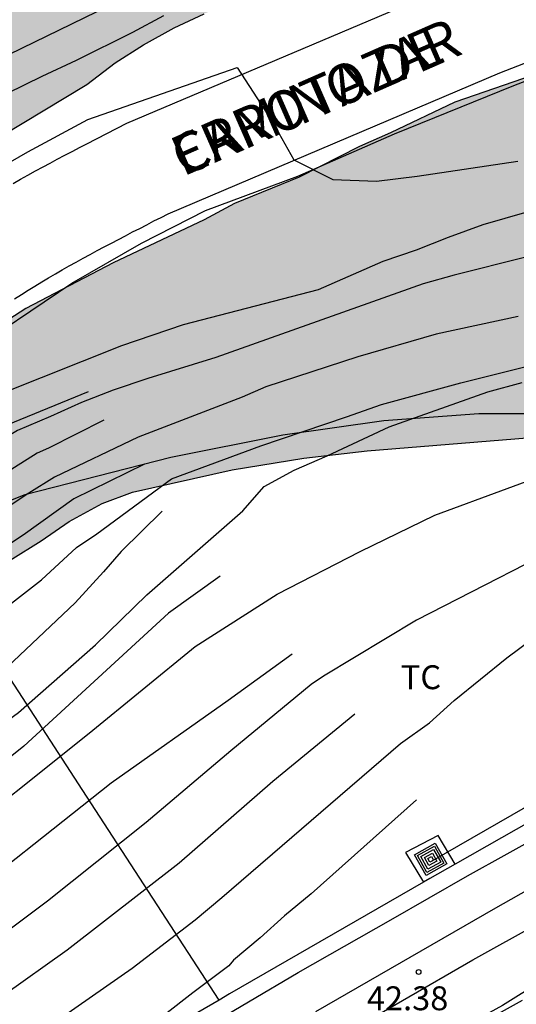
# Model space of a CAD drawing. Units: millimetres. Extents: x 580644 to 580994, y 4792539 to 4792790.
# Drawn here: x 580844 to 580859, y 4792611 to 4792642 of the extents above; entities that cross this region are included whole.
import ezdxf

# ---------------------------------------------------------------- set-up
doc = ezdxf.new("R2010")
doc.units = ezdxf.units.MM
for name, color, linetype in [('020104', 34, 'Continuous'), ('020109', 7, 'CABEZA_TALUD'), ('020204', 9, 'Continuous'), ('020308', 9, 'Continuous'), ('060124', 9, 'Continuous'), ('060134', 9, 'Continuous'), ('060136', 9, 'Continuous'), ('070104', 3, 'Continuous'), ('070105', 6, 'Continuous'), ('080306', 9, 'Continuous'), ('080312', 8, 'Continuous'), ('090218', 9, 'Continuous'), ('100106', 63, 'Continuous'), ('100301', 7, 'Continuous'), ('220104', 9, 'LINEA_ELECTRICA'), ('990504', 63, 'Continuous')]:
    doc.layers.add(name, color=color, linetype=linetype)
doc.layers.add('020105', color=24, linetype='Continuous', lineweight=30)
doc.layers.add('060118', color=9, linetype='Continuous', lineweight=30)
doc.styles.add('ARIAL', font='ARIAL.TTF', dxfattribs={"height": 1})
doc.styles.add('ARIALI', font='ARIALI.TTF', dxfattribs={"height": 1})
doc.linetypes.add('CABEZA_TALUD', pattern='A,0.1,[204,DONOSTI.shx,S=0.15,R=0,X=0,Y=0],0,0.2', length=0.3)
doc.linetypes.add('LINEA_ELECTRICA', pattern='A,7.5,-0.3,["E",Standard,S=0.25,R=0,X=-0.1,Y=-0.1],-0.3', length=8.1)

# ---------------------------------------------------------------- blocks, each defined once
blk = doc.blocks.new('COTAPU')
blk.add_circle((0, 0), 0.075)
blk = doc.blocks.new('COLTEN')
for p, q in [((-0.375, -0.375), (-0.375, 0.375)), ((-0.375, 0.375), (0.375, 0.375)), ((0.375, 0.375), (0.375, -0.375)), ((-0.305, -0.305), (-0.305, 0.305)), ((-0.305, 0.305), (0.305, 0.305)), ((-0.23, -0.23), (-0.23, 0.23)), ((-0.23, 0.23), (0.23, 0.23)), ((-0.145, -0.145), (-0.145, 0.145)), ((-0.145, 0.145), (0.145, 0.145)), ((-0.065, 0.065), (0.065, 0.065)), ((-0.065, -0.065), (-0.065, 0.065)), ((0.065, 0.065), (0.065, -0.065)), ((0.145, 0.145), (0.145, -0.145)), ((0.23, 0.23), (0.23, -0.23)), ((0.305, 0.305), (0.305, -0.305)), ((0.305, -0.305), (-0.305, -0.305)), ((0.23, -0.23), (-0.23, -0.23)), ((0.145, -0.145), (-0.145, -0.145)), ((0.065, -0.065), (-0.065, -0.065)), ((0.375, -0.375), (-0.375, -0.375))]:
    blk.add_line(p, q)

msp = doc.modelspace()

# ---------------------------------------------------------------- hatches: boundary and pattern name
at = {"layer": '990504'}
h = msp.add_hatch(color=256, dxfattribs=at)
h.paths.add_polyline_path([(580809.485, 4792682.963), (580807.657, 4792681.763), (580804.741, 4792679.927), (580802.265, 4792678.08), (580801.357, 4792677.492), (580800.353, 4792676.904), (580796.233, 4792674.78), (580794.197, 4792673.944), (580791.045, 4792672.888), (580789.957, 4792672.584), (580788.865, 4792672.388), (580787.813, 4792672.324), (580786.641, 4792672.496), (580785.737, 4792673.072), (580785.161, 4792674.088), (580784.205, 4792676.22), (580783.893, 4792677.228), (580783.793, 4792678.436), (580783.889, 4792679.464), (580784.353, 4792681.456), (580784.685, 4792682.448), (580785.145, 4792683.48), (580786.157, 4792685.548), (580786.813, 4792686.612), (580787.533, 4792687.52), (580788.273, 4792688.3), (580789.213, 4792689.064), (580790.245, 4792689.644), (580793.285, 4792691.251), (580794.389, 4792691.619), (580795.589, 4792691.883), (580796.605, 4792691.999), (580797.645, 4792692.039), (580798.873, 4792692.011), (580799.913, 4792691.847), (580803.129, 4792690.991), (580804.269, 4792690.771), (580806.553, 4792690.487), (580808.681, 4792690.319), (580810.857, 4792690.199), (580816.368, 4792690.171), (580818.416, 4792690.367), (580819.444, 4792690.555), (580820.52, 4792690.839), (580821.612, 4792691.235), (580822.66, 4792691.655), (580823.612, 4792692.151), (580824.46, 4792692.759), (580825.316, 4792693.471), (580826.096, 4792694.279), (580826.76, 4792695.103), (580827.42, 4792696.095), (580828.44, 4792698.03), (580829.52, 4792699.818), (580830.048, 4792700.794), (580830.404, 4792701.806), (580830.596, 4792702.862), (580830.704, 4792704.138), (580830.74, 4792705.434), (580830.724, 4792706.63), (580830.644, 4792707.83), (580830.496, 4792709.078), (580830.317, 4792710.154), (580830.093, 4792711.29), (580829.761, 4792712.594), (580829.397, 4792713.71), (580828.125, 4792717.014), (580827.597, 4792718.178), (580827.077, 4792719.158), (580826.545, 4792720.034), (580825.897, 4792720.99), (580823.889, 4792723.67), (580822.581, 4792725.522), (580821.729, 4792726.21), (580820.833, 4792726.822), (580820.041, 4792727.434), (580818.969, 4792728.146), (580816.125, 4792729.866), (580815.177, 4792730.398), (580814.177, 4792730.894), (580813.085, 4792731.326), (580808.854, 4792732.63), (580807.798, 4792732.91), (580806.626, 4792733.162), (580805.398, 4792733.374), (580803.086, 4792733.682), (580793.046, 4792734.814), (580791.834, 4792735.006), (580790.722, 4792735.318), (580789.722, 4792735.774), (580788.694, 4792736.354), (580787.626, 4792737.038), (580785.674, 4792738.458), (580784.762, 4792739.222), (580783.958, 4792740.178), (580783.415, 4792741.022), (580782.907, 4792741.998), (580782.515, 4792743.05), (580782.227, 4792744.046), (580781.955, 4792745.282), (580781.755, 4792746.458), (580781.595, 4792747.67), (580781.363, 4792750.906), (580781.167, 4792752.018), (580780.823, 4792753.066), (580779.819, 4792755.258), (580779.239, 4792756.41), (580778.603, 4792757.47), (580777.855, 4792758.418), (580777.011, 4792759.27), (580774.355, 4792761.61), (580773.315, 4792762.402), (580771.331, 4792763.67), (580770.371, 4792764.206), (580767.159, 4792765.534), (580766.128, 4792766.166), (580765.388, 4792766.794), (580764.648, 4792767.538), (580763.124, 4792769.218), (580762.412, 4792770.062), (580761.132, 4792771.758), (580760.472, 4792772.558), (580758.668, 4792775.206), (580755.892, 4792778.27), (580755.264, 4792779.026), (580754.68, 4792779.874), (580754.148, 4792780.81), (580753.68, 4792781.742), (580753.184, 4792782.906), (580752.748, 4792784.042), (580752.384, 4792785.13), (580752.14, 4792786.318), (580752.032, 4792787.306), (580751.862, 4792790.299), (580647.323, 4792790.302), (580648.185, 4792789.45), (580648.897, 4792788.65), (580649.585, 4792787.842), (580650.993, 4792786.026), (580653.713, 4792782.034), (580654.305, 4792781.002), (580654.721, 4792779.986), (580654.961, 4792778.954), (580655.097, 4792777.882), (580655.185, 4792776.834), (580655.217, 4792775.802), (580655.193, 4792774.77), (580655.049, 4792773.698), (580654.817, 4792772.594), (580654.129, 4792770.21), (580653.817, 4792768.946), (580653.585, 4792767.722), (580653.441, 4792766.514), (580653.281, 4792764.154), (580653.289, 4792762.954), (580653.425, 4792761.93), (580653.625, 4792760.93), (580654.241, 4792758.826), (580654.481, 4792757.826), (580656.144, 4792751.891), (580657.008, 4792746.467), (580657.32, 4792744.107), (580657.568, 4792742.883), (580657.872, 4792741.667), (580658.624, 4792739.291), (580659.144, 4792738.131), (580659.752, 4792737.051), (580661.52, 4792734.179), (580662.544, 4792732.131), (580662.936, 4792731.171), (580663.296, 4792730.123), (580663.624, 4792728.987), (580663.904, 4792727.859), (580664.088, 4792726.787), (580664.216, 4792724.499), (580664.216, 4792723.371), (580664.127, 4792722.355), (580663.775, 4792721.259), (580663.255, 4792720.307), (580662.599, 4792719.411), (580661.863, 4792718.627), (580660.999, 4792717.979), (580659.992, 4792717.436), (580659.08, 4792717.052), (580658.056, 4792716.732), (580656.888, 4792716.436), (580651.12, 4792715.204), (580648.984, 4792714.892), (580646.92, 4792714.668), (580644.696, 4792714.628), (580644.171, 4792714.677), (580644.17, 4792688.401), (580645.687, 4792688.429), (580646.723, 4792688.509), (580648.787, 4792688.789), (580649.879, 4792689.061), (580651.927, 4792689.74), (580652.991, 4792690.012), (580655.119, 4792690.448), (580656.315, 4792690.808), (580657.459, 4792691.192), (580660.447, 4792692.4), (580661.483, 4792692.732), (580662.591, 4792692.988), (580663.719, 4792693.068), (580668.915, 4792693.092), (580669.951, 4792693.02), (580671.063, 4792692.716), (580672.179, 4792692.136), (580672.959, 4792691.504), (580673.767, 4792690.596), (580674.215, 4792689.604), (580674.246, 4792688.576), (580673.874, 4792687.448), (580672.29, 4792684.16), (580671.662, 4792683.048), (580670.95, 4792682.052), (580670.09, 4792681.056), (580669.15, 4792680.148), (580668.334, 4792679.536), (580666.206, 4792678.244), (580665.087, 4792677.741), (580663.935, 4792677.437), (580662.619, 4792677.233), (580661.283, 4792677.097), (580658.791, 4792676.953), (580657.463, 4792676.829), (580654.107, 4792676.317), (580651.567, 4792675.997), (580648.467, 4792675.429), (580647.171, 4792675.281), (580645.951, 4792675.217), (580644.17, 4792675.189), (580644.169, 4792604.455), (580645.693, 4792604.525), (580648.649, 4792604.929), (580649.655, 4792604.977), (580650.715, 4792605.081), (580651.701, 4792605.377), (580652.603, 4792605.813), (580653.503, 4792606.397), (580654.307, 4792607.103), (580655.025, 4792607.949), (580655.639, 4792608.763), (580657.171, 4792610.451), (580657.767, 4792611.301), (580658.333, 4792612.285), (580658.877, 4792613.13), (580659.545, 4792614.056), (580662.047, 4792618.762), (580663.283, 4792620.462), (580664.467, 4792622.354), (580666.333, 4792624.946), (580667.629, 4792626.62), (580668.265, 4792627.564), (580668.959, 4792628.47), (580670.407, 4792630.054), (580671.047, 4792630.86), (580671.757, 4792631.576), (580672.527, 4792632.188), (580673.507, 4792632.38), (580675.655, 4792632.398), (580677.589, 4792632.136), (580679.581, 4792631.518), (580680.429, 4792631.026), (580681.133, 4792630.276), (580681.279, 4792629.268), (580680.887, 4792628.31), (580679.887, 4792626.416), (580679.495, 4792625.396), (580678.801, 4792623.358), (580678.243, 4792622.408), (580677.499, 4792621.478), (580676.741, 4792620.736), (580675.749, 4792620.02), (580674.873, 4792619.52), (580673.921, 4792619.164), (580672.877, 4792618.876), (580671.845, 4792618.656), (580670.733, 4792618.49), (580669.755, 4792618.268), (580668.745, 4792617.754), (580667.861, 4792617.208), (580667.037, 4792616.54), (580666.285, 4792615.752), (580665.589, 4792614.798), (580665.031, 4792613.904), (580664.503, 4792612.92), (580664.069, 4792611.85), (580663.849, 4792610.866), (580663.737, 4792609.778), (580663.583, 4792608.799), (580663.251, 4792607.885), (580662.625, 4792607.109), (580661.763, 4792606.489), (580659.765, 4792605.633), (580658.811, 4792605.165), (580657.801, 4792604.595), (580656.827, 4792603.963), (580654.979, 4792602.675), (580653.137, 4792601.501), (580652.197, 4792601.033), (580649.299, 4792599.747), (580646.157, 4792598.517), (580644.168, 4792597.879), (580644.167, 4792546.888), (580646.812, 4792550.243), (580647.66, 4792550.875), (580649.478, 4792551.786), (580650.388, 4792552.324), (580651.3, 4792552.954), (580652.054, 4792553.718), (580652.794, 4792554.576), (580653.42, 4792555.404), (580654.686, 4792557.194), (580655.284, 4792558.122), (580656.344, 4792559.924), (580658.834, 4792564.918), (580659.886, 4792566.818), (580660.292, 4792567.75), (580660.798, 4792568.75), (580661.38, 4792569.734), (580662.41, 4792571.682), (580662.952, 4792572.614), (580664.204, 4792574.479), (580664.974, 4792575.245), (580665.902, 4792575.917), (580666.88, 4792576.323), (580667.944, 4792576.441), (580669.014, 4792576.447), (580670.072, 4792576.401), (580671.066, 4792576.221), (580672.01, 4792575.963), (580672.972, 4792575.801), (580674, 4792575.769), (580675.002, 4792575.901), (580676.03, 4792576.261), (580676.914, 4792576.755), (580677.812, 4792577.185), (580678.588, 4792577.745), (580679.444, 4792578.279), (580680.926, 4792579.371), (580681.73, 4792579.745), (580682.56, 4792579.997), (580685.26, 4792580.095), (580686.15, 4792580.057), (580687.06, 4792579.889), (580687.864, 4792579.373), (580688.558, 4792578.673), (580689.164, 4792577.867), (580689.832, 4792577.085), (580690.588, 4792576.309), (580691.342, 4792575.429), (580692.529, 4792573.807), (580693.281, 4792573.109), (580695.031, 4792571.685), (580695.927, 4792571.187), (580696.985, 4792570.929), (580698.089, 4792570.945), (580699.093, 4792571.307), (580700.049, 4792571.927), (580700.861, 4792572.551), (580701.841, 4792573.107), (580702.761, 4792573.701), (580703.539, 4792574.399), (580704.311, 4792575.245), (580705.931, 4792576.737), (580707.421, 4792578.348), (580708.239, 4792579.066), (580709.975, 4792580.172), (580711.483, 4792581.492), (580712.281, 4792582.06), (580713.155, 4792582.534), (580713.997, 4792583.142), (580714.829, 4792583.868), (580715.675, 4792584.47), (580716.481, 4792585.022), (580718.265, 4792586.106), (580720.079, 4792587.362), (580720.969, 4792587.918), (580722.797, 4792588.916), (580724.545, 4792590), (580726.525, 4792590.958), (580727.507, 4792591.388), (580728.507, 4792591.588), (580729.521, 4792591.712), (580732.687, 4792591.656), (580733.723, 4792591.697), (580738.015, 4792591.713), (580739.013, 4792591.807), (580740.043, 4792592.029), (580742.124, 4792592.325), (580743.148, 4792592.541), (580745.036, 4792593.109), (580746.908, 4792593.839), (580747.956, 4792594.205), (580748.924, 4792594.447), (580749.876, 4792594.459), (580752.062, 4792594.173), (580753.05, 4792593.781), (580754.84, 4792592.657), (580755.672, 4792591.927), (580756.532, 4792591.289), (580758.456, 4792590.295), (580759.422, 4792589.935), (580760.448, 4792589.763), (580761.408, 4792589.815), (580762.424, 4792589.999), (580763.42, 4792590.349), (580764.316, 4792590.807), (580766.058, 4792591.955), (580766.856, 4792592.549), (580768.316, 4792593.927), (580769.08, 4792594.547), (580770.048, 4792595.043), (580771.08, 4792595.147), (580772.066, 4792595.025), (580772.908, 4792594.497), (580773.68, 4792593.805), (580774.954, 4792592.357), (580775.668, 4792591.659), (580776.627, 4792591.081), (580777.721, 4792590.853), (580778.795, 4792590.849), (580779.803, 4792590.995), (580780.761, 4792591.318), (580781.673, 4792591.806), (580782.541, 4792592.478), (580783.283, 4792593.2), (580785.363, 4792595.75), (580785.995, 4792596.696), (580786.505, 4792597.69), (580786.831, 4792598.704), (580787.003, 4792599.758), (580787.235, 4792601.878), (580787.173, 4792605.11), (580787.12, 4792606.14), (580787.138, 4792607.192), (580787.338, 4792608.228), (580787.734, 4792609.246), (580788.41, 4792610.162), (580789.172, 4792610.912), (580790.06, 4792611.592), (580790.896, 4792612.346), (580791.718, 4792613.004), (580794.361, 4792614.818), (580795.205, 4792615.286), (580796.971, 4792616.139), (580797.927, 4792616.415), (580799.991, 4792616.457), (580801.013, 4792616.383), (580801.995, 4792616.225), (580803.951, 4792615.669), (580804.929, 4792615.433), (580805.945, 4792615.293), (580807.947, 4792615.309), (580808.999, 4792615.485), (580810.049, 4792615.781), (580811.071, 4792616.171), (580812.005, 4792616.635), (580812.905, 4792617.195), (580813.829, 4792617.707), (580814.813, 4792618.141), (580815.693, 4792618.685), (580816.535, 4792619.305), (580819.023, 4792621.259), (580820.561, 4792622.789), (580821.391, 4792623.533), (580823.143, 4792624.757), (580824.709, 4792626.215), (580828.917, 4792629.442), (580829.847, 4792630.016), (580831.685, 4792631.014), (580833.371, 4792632.352), (580835.221, 4792633.352), (580836.987, 4792634.37), (580838.777, 4792635.326), (580839.599, 4792635.942), (580840.485, 4792636.524), (580841.363, 4792637.162), (580843.015, 4792638.49), (580845.697, 4792640.106), (580846.591, 4792640.786), (580847.477, 4792641.346), (580848.445, 4792641.888), (580849.379, 4792642.328), (580850.376, 4792642.718), (580852.266, 4792643.707), (580854.256, 4792644.395), (580855.194, 4792644.827), (580857.222, 4792645.655), (580860.356, 4792646.083), (580861.428, 4792646.319), (580866.624, 4792647.253), (580869.64, 4792648.103), (580872.742, 4792648.893), (580874.798, 4792649.575), (580875.774, 4792649.855), (580876.776, 4792650.215), (580878.758, 4792651.037), (580880.732, 4792652.005), (580881.68, 4792652.421), (580885.71, 4792654.064), (580886.736, 4792654.532), (580888.766, 4792655.182), (580891.868, 4792656.346), (580892.796, 4792656.824), (580893.696, 4792657.402), (580893.722, 4792658.396), (580893.02, 4792659.096), (580890.404, 4792660.658), (580889.486, 4792661.034), (580888.478, 4792661.236), (580887.474, 4792661.312), (580885.474, 4792661.328), (580883.28, 4792661.426), (580881.104, 4792661.446), (580876.122, 4792661.246), (580866.422, 4792661.231), (580865.312, 4792661.179), (580864.194, 4792661.075), (580863.103, 4792660.879), (580861.125, 4792660.371), (580860.089, 4792660.153), (580854.925, 4792658.853), (580853.851, 4792658.551), (580852.843, 4792658.213), (580851.851, 4792657.983), (580846.539, 4792657.017), (580843.343, 4792656.055), (580841.219, 4792655.245), (580840.163, 4792654.893), (580837.025, 4792654.004), (580835.947, 4792653.64), (580834.937, 4792653.26), (580833.081, 4792652.458), (580830.051, 4792651.692), (580827.001, 4792650.83), (580825.989, 4792650.53), (580824.877, 4792650.342), (580822.681, 4792650.35), (580821.643, 4792650.494), (580820.992, 4792651.276), (580820.65, 4792652.302), (580820.62, 4792653.326), (580820.716, 4792654.756), (580821.5, 4792655.378), (580822.396, 4792656.012), (580824.198, 4792657.218), (580825.21, 4792657.752), (580827.107, 4792658.608), (580827.895, 4792659.272), (580828.555, 4792660.036), (580829.211, 4792660.935), (580830.585, 4792662.663), (580830.913, 4792663.643), (580831.016, 4792664.671), (580831, 4792665.697), (580830.848, 4792666.775), (580830.576, 4792667.861), (580830.19, 4792668.793), (580829.974, 4792669.821), (580830.114, 4792670.895), (580830.514, 4792671.889), (580831.184, 4792672.681), (580831.848, 4792673.547), (580832.604, 4792674.353), (580833.402, 4792674.959), (580837.242, 4792678.511), (580837.744, 4792679.377), (580838.312, 4792680.169), (580838.98, 4792680.831), (580840.176, 4792682.351), (580840.456, 4792682.979), (580842.212, 4792685.059), (580843.152, 4792685.554), (580844.2, 4792685.87), (580846.304, 4792686.134), (580847.3, 4792686.178), (580848.263, 4792686.35), (580849.575, 4792686.982), (580850.033, 4792687.81), (580850.255, 4792688.75), (580850.38, 4792689.942), (580850.112, 4792690.93), (580849.456, 4792691.858), (580848.564, 4792692.594), (580847.492, 4792693.134), (580846.408, 4792693.41), (580845.316, 4792693.574), (580844.316, 4792693.65), (580841.08, 4792693.646), (580840.048, 4792693.538), (580837.972, 4792693.046), (580835.696, 4792692.562), (580831.304, 4792691.459), (580830.304, 4792691.155), (580827.904, 4792690.315), (580826.932, 4792690.031), (580822.78, 4792688.963), (580814.82, 4792686.523), (580813.848, 4792686.071), (580813.032, 4792685.375)])
h.paths.add_polyline_path([(580757.229, 4792731.617), (580756.437, 4792727.857), (580756.333, 4792725.081), (580756.733, 4792722.321), (580758.469, 4792719.793), (580760.205, 4792718.473), (580762.941, 4792717.457), (580765.74, 4792716.065), (580766.164, 4792714.705), (580766.292, 4792712.673), (580768.572, 4792712.609), (580772.156, 4792712.673), (580778.244, 4792712.249), (580778.772, 4792712.953), (580778.884, 4792714.761), (580777.756, 4792716.921), (580773.788, 4792719.217), (580770.548, 4792721.329), (580769.709, 4792725.033), (580769.637, 4792727.769), (580768.213, 4792730.689), (580766.149, 4792733.337), (580763.365, 4792735.193), (580760.837, 4792735.697), (580758.565, 4792735.089), (580757.589, 4792733.825)], flags=0)
h.paths.add_polyline_path([(580701.47, 4792695.371), (580706.058, 4792688.903), (580717.177, 4792675.811), (580719.413, 4792674.567), (580722.877, 4792674.807), (580725.653, 4792676.079), (580729.421, 4792678.991), (580732.133, 4792682.199), (580735.285, 4792684.611), (580739.441, 4792687.639), (580744.373, 4792690.202), (580748.256, 4792691.582), (580752.104, 4792694.214), (580755.82, 4792696.602), (580756.148, 4792700.182), (580755.988, 4792702.614), (580751.129, 4792706.034), (580745.373, 4792708.13), (580739.321, 4792709.298), (580733.321, 4792709.97), (580726.701, 4792711.306), (580720.95, 4792712.638), (580714.31, 4792715.054), (580710.026, 4792715.702), (580706.978, 4792715.191), (580704.25, 4792714.207), (580698.382, 4792709.011), (580696.002, 4792706.279), (580694.574, 4792702.571), (580696.666, 4792697.963)], flags=0)
h.paths.add_polyline_path([(580695.328, 4792771.957), (580697.576, 4792767.165), (580702.319, 4792756.014), (580704.655, 4792750.286), (580707.031, 4792743.614), (580706.983, 4792740.158), (580706.319, 4792738.006), (580704.391, 4792737.638), (580700.119, 4792738.366), (580695.623, 4792740.838), (580689.311, 4792745.542), (580686.135, 4792751.262), (580685.088, 4792757.742), (580684.016, 4792763.894), (580683.864, 4792767.846), (580685.072, 4792773.445), (580686.608, 4792775.037), (580689.72, 4792775.653), (580691.992, 4792775.061)], flags=0)
msp.add_hatch(color=256, dxfattribs=at).paths.add_polyline_path([(580919.838, 4792695.705), (580922.57, 4792694.098), (580925.193, 4792692.651), (580926.083, 4792692.113), (580927.041, 4792691.647), (580928.085, 4792691.286), (580932.347, 4792690.646), (580933.349, 4792690.394), (580934.277, 4792690.096), (580936.245, 4792689.696), (580937.281, 4792689.436), (580938.201, 4792689.028), (580939.157, 4792688.532), (580939.997, 4792688.026), (580940.761, 4792687.428), (580941.505, 4792686.716), (580942.103, 4792684.756), (580942.217, 4792683.878), (580942.093, 4792683.146), (580941.489, 4792682.688), (580938.991, 4792682.079), (580938.091, 4792681.947), (580935.999, 4792681.929), (580934.901, 4792682.033), (580933.863, 4792682.205), (580932.797, 4792682.465), (580931.805, 4792682.633), (580930.875, 4792682.685), (580929.797, 4792682.687), (580928.741, 4792682.609), (580927.801, 4792682.409), (580926.963, 4792682.053), (580926.161, 4792681.441), (580924.601, 4792680.411), (580923.849, 4792679.845), (580921.879, 4792679.581), (580920.959, 4792679.171), (580919.217, 4792678.075), (580918.365, 4792677.359), (580917.681, 4792676.513), (580917.333, 4792675.601), (580916.605, 4792674.863), (580915.757, 4792674.255), (580914.823, 4792673.725), (580913.953, 4792673.113), (580913.339, 4792672.281), (580912.997, 4792671.263), (580912.759, 4792670.205), (580912.641, 4792669.125), (580913.045, 4792668.189), (580913.943, 4792667.733), (580915.903, 4792667.517), (580916.891, 4792667.461), (580917.865, 4792667.573), (580918.831, 4792667.809), (580919.743, 4792668.179), (580920.699, 4792668.499), (580921.677, 4792668.583), (580923.669, 4792668.603), (580924.723, 4792668.409), (580925.541, 4792667.745), (580925.769, 4792666.855), (580925.677, 4792666.007), (580924.939, 4792664.125), (580924.463, 4792663.219), (580923.761, 4792662.405), (580920.915, 4792660.562), (580918.129, 4792659.032), (580917.253, 4792658.466), (580915.549, 4792657.174), (580912.881, 4792654.98), (580910.507, 4792652.652), (580909.633, 4792651.858), (580908.235, 4792650.266), (580907.421, 4792649.43), (580906.655, 4792648.768), (580905.133, 4792647.09), (580903.451, 4792645.612), (580901.937, 4792643.872), (580901.151, 4792643.104), (580899.429, 4792641.887), (580898.537, 4792641.335), (580895.677, 4792639.735), (580892.641, 4792638.249), (580891.647, 4792637.821), (580890.593, 4792637.423), (580889.517, 4792636.901), (580887.619, 4792635.917), (580884.827, 4792634.331), (580883.909, 4792633.719), (580883.157, 4792633.071), (580881.509, 4792631.549), (580879.969, 4792630.025), (580879.093, 4792629.501), (580878.141, 4792629.255), (580877.009, 4792629.083), (580875.981, 4792628.985), (580872.75, 4792628.981), (580870.606, 4792629.033), (580869.496, 4792629.126), (580862.048, 4792629.148), (580861.038, 4792629.12), (580860.022, 4792629.068), (580854.498, 4792628.612), (580852.512, 4792628.38), (580850.26, 4792628.016), (580847.134, 4792627.322), (580846.178, 4792626.964), (580845.144, 4792626.398), (580844.268, 4792625.788), (580843.296, 4792625.182), (580842.426, 4792624.57), (580841.682, 4792623.792), (580841.182, 4792622.902), (580840.03, 4792621.016), (580839.516, 4792620.074), (580838.886, 4792619.226), (580838.082, 4792618.424), (580837.26, 4792617.727), (580835.582, 4792616.455), (580834.584, 4792616.017), (580833.622, 4792616.081), (580832.648, 4792616.277), (580831.626, 4792615.999), (580830.796, 4792615.485), (580829.912, 4792614.757), (580829.236, 4792614.035), (580827.814, 4792612.373), (580827.114, 4792611.477), (580826.616, 4792610.457), (580826.526, 4792609.417), (580826.438, 4792605.627), (580826.51, 4792604.679), (580826.642, 4792603.745), (580826.658, 4792602.833), (580826.54, 4792601.913), (580826.162, 4792601.021), (580825.576, 4792600.125), (580824.91, 4792599.321), (580824.12, 4792598.513), (580821.056, 4792595.752), (580820.222, 4792595.198), (580818.458, 4792593.89), (580817.572, 4792593.294), (580814.878, 4792591.334), (580813.984, 4792590.674), (580812.306, 4792589.306), (580811.5, 4792588.836), (580810.71, 4792588.45), (580809.744, 4792588.164), (580808.754, 4792587.894), (580807.813, 4792587.816), (580806.823, 4792588.242), (580805.993, 4792588.87), (580805.331, 4792589.734), (580805.291, 4792590.706), (580805.825, 4792591.606), (580806.683, 4792592.144), (580807.709, 4792592.544), (580808.599, 4792593.11), (580809.045, 4792594.024), (580809.237, 4792595.066), (580809.669, 4792596.062), (580810.875, 4792597.912), (580811.483, 4792598.744), (580812.161, 4792599.518), (580812.959, 4792600.144), (580813.799, 4792600.69), (580814.635, 4792601.329), (580815.657, 4792601.617), (580816.115, 4792601.921), (580816.867, 4792602.619), (580817.123, 4792603.613), (580817.099, 4792605.691), (580817.003, 4792607.807), (580817.205, 4792608.859), (580818.125, 4792610.703), (580820.303, 4792613.133), (580821.003, 4792614.007), (580821.755, 4792614.825), (580822.549, 4792615.531), (580823.341, 4792616.319), (580824.063, 4792617.065), (580824.733, 4792617.849), (580826.293, 4792619.295), (580827.071, 4792620.081), (580828.603, 4792621.515), (580829.393, 4792622.181), (580830.287, 4792622.677), (580831.135, 4792623.297), (580832.729, 4792624.662), (580835.071, 4792626.964), (580836.777, 4792628.236), (580838.443, 4792629.566), (580839.353, 4792630.212), (580843.788, 4792633.078), (580846.53, 4792634.508), (580849.382, 4792635.86), (580850.338, 4792636.372), (580852.36, 4792637.194), (580854.254, 4792638.164), (580855.23, 4792638.586), (580857.25, 4792639.557), (580860.306, 4792640.605), (580861.37, 4792640.895), (580863.33, 4792641.715), (580864.38, 4792642.087), (580866.474, 4792642.699), (580868.484, 4792643.037), (580870.552, 4792643.487), (580873.728, 4792644.093), (580877.884, 4792645.131), (580878.866, 4792645.503), (580881.974, 4792646.419), (580884.95, 4792647.413), (580887.914, 4792648.715), (580889.786, 4792649.596), (580891.591, 4792650.57), (580892.453, 4792651.1), (580894.187, 4792651.906), (580895.049, 4792652.48), (580896.837, 4792653.43), (580897.693, 4792653.942), (580899.407, 4792655.252), (580901.269, 4792656.51), (580902.941, 4792657.856), (580905.053, 4792660.156), (580905.675, 4792660.96), (580906.245, 4792661.784), (580907.319, 4792663.688), (580907.779, 4792664.68), (580908.173, 4792665.682), (580908.509, 4792666.686), (580909.173, 4792669.706), (580909.521, 4792671.733), (580909.967, 4792673.803), (580910.077, 4792674.851), (580910.004, 4792675.881), (580909.7, 4792677.885), (580909.144, 4792680.909), (580908.106, 4792683.967), (580907.692, 4792685.013), (580907.218, 4792686.023), (580906.46, 4792687.931), (580905.934, 4792688.819), (580905.234, 4792689.737), (580904.18, 4792691.705), (580902.808, 4792693.409), (580901.356, 4792695.063), (580898.718, 4792696.879), (580896.742, 4792697.897), (580895.804, 4792698.249), (580894.806, 4792698.521), (580892.537, 4792699.015), (580890.381, 4792699.403), (580888.245, 4792699.849), (580886.013, 4792700.097), (580882.919, 4792700.627), (580879.953, 4792701.379), (580878.955, 4792701.783), (580877.841, 4792702.031), (580874.865, 4792702.803), (580873.875, 4792703.241), (580873.155, 4792703.893), (580872.961, 4792704.811), (580873.129, 4792705.839), (580873.751, 4792706.649), (580874.703, 4792707.129), (580876.687, 4792707.671), (580877.703, 4792707.861), (580878.799, 4792707.973), (580879.865, 4792708.011), (580885.287, 4792708.013), (580888.355, 4792707.839), (580890.477, 4792707.645), (580891.463, 4792707.597), (580892.493, 4792707.457), (580893.509, 4792707.233), (580895.515, 4792706.987), (580897.553, 4792706.681), (580898.54, 4792706.471), (580899.502, 4792706.219), (580900.564, 4792705.869), (580901.488, 4792705.475), (580902.438, 4792705.199), (580903.4, 4792704.857), (580905.37, 4792703.809), (580906.228, 4792703.287), (580907.178, 4792702.777), (580909.784, 4792701.191), (580911.556, 4792699.951), (580913.352, 4792698.943), (580914.242, 4792698.397), (580917.02, 4792696.979)])

# ---------------------------------------------------------------- linework, layer by layer
at = {"layer": '020104', "flags": 128}
for points, elevation in [([(580820.224, 4792626.586), (580822.658, 4792628.182), (580825.913, 4792630.602), (580837.19, 4792637.842), (580842.468, 4792640.675), (580846.413, 4792642.587), (580848.978, 4792643.808), (580852.537, 4792645.401), (580855.189, 4792646.525), (580856.275, 4792646.9), (580857.43, 4792647.239), (580858.59, 4792647.54), (580860.329, 4792647.702)], 53), ([(580848.106, 4792642.258), (580847.131, 4792641.741), (580845.368, 4792640.854), (580844.291, 4792640.36), (580843.201, 4792639.82), (580842.188, 4792639.268), (580840.293, 4792638.181), (580839.318, 4792637.665), (580838.386, 4792637.094), (580837.444, 4792636.565), (580834.559, 4792634.756), (580833.564, 4792634.167), (580832.59, 4792633.537), (580831.614, 4792632.981), (580829.691, 4792631.771), (580829.142, 4792631.398), (580828.104, 4792630.773), (580827.193, 4792630.16), (580826.289, 4792629.45), (580825.329, 4792628.745), (580823.601, 4792627.379), (580822.711, 4792626.708), (580821.763, 4792625.961), (580820.87, 4792625.308)], 52), ([(580820.014, 4792621.88), (580821.176, 4792622.744), (580822.671, 4792623.774), (580824.365, 4792624.87), (580825.876, 4792626.087), (580827.414, 4792627.151), (580828.361, 4792627.92), (580830.406, 4792629.081), (580832.646, 4792630.609), (580834.164, 4792631.781), (580836.057, 4792633.104), (580837.941, 4792634.479), (580840.282, 4792635.803), (580842.064, 4792636.974), (580843.846, 4792637.993), (580845.73, 4792639.011), (580850.413, 4792640.641), (580851.533, 4792638.91), (580852.195, 4792637.738), (580853.416, 4792637.127), (580854.791, 4792637.076), (580856.064, 4792637.229), (580859.224, 4792637.705)], 51), ([(580859.474, 4792634.689), (580857.22, 4792634.127), (580856.256, 4792633.857), (580849.748, 4792631.543), (580847.612, 4792630.879), (580846.532, 4792630.521), (580845.53, 4792630.127), (580844.566, 4792629.695), (580843.522, 4792629.251), (580842.602, 4792628.707), (580841.402, 4792628.063), (580839.306, 4792626.721), (580838.288, 4792626.089), (580837.398, 4792625.359), (580836.526, 4792624.601), (580835.565, 4792623.883), (580834.59, 4792622.977), (580833.762, 4792622.287)], 49), ([(580859.233, 4792632.829), (580856.659, 4792632.27), (580854.2, 4792631.558), (580851.32, 4792630.619), (580850.576, 4792630.295), (580847.308, 4792629.043), (580844.687, 4792627.787), (580843.885, 4792627.284), (580840.168, 4792624.833), (580838.856, 4792623.82)], 48), ([(580840.217, 4792621.418), (580844.276, 4792624.566), (580845.379, 4792625.585), (580846.016, 4792626.009), (580848.361, 4792627.733), (580851.158, 4792628.774), (580853.844, 4792629.68), (580854.944, 4792630.069), (580857.436, 4792630.749), (580862.715, 4792632.061)], 47), ([(580832.635, 4792612.086), (580832.847, 4792612.347), (580835.75, 4792614.511), (580837.447, 4792615.657), (580838.508, 4792616.506), (580839.61, 4792617.268), (580842.452, 4792619.602), (580843.555, 4792620.408), (580845.973, 4792622.53), (580847.585, 4792624.1), (580850.597, 4792626.73), (580851.265, 4792627.498), (580852.205, 4792628.01), (580853.235, 4792628.452), (580855.189, 4792629.362), (580858.283, 4792630.468), (580859.355, 4792630.762)], 46), ([(580845.742, 4792630.46), (580843.188, 4792629.421), (580841.907, 4792628.74), (580837.58, 4792626.578), (580835.419, 4792624.942), (580833.174, 4792623)], 49.5), ([(580846.233, 4792629.574), (580844.498, 4792628.699), (580844.14, 4792628.542), (580839.155, 4792625.393), (580838.368, 4792624.798), (580834.345, 4792621.578)], 48.5), ([(580848.06, 4792626.725), (580846.779, 4792625.457), (580846.228, 4792624.821), (580845.337, 4792623.845), (580841.647, 4792620.366), (580836.514, 4792616.76), (580835.029, 4792615.445), (580833.842, 4792614.639), (580832.696, 4792613.705), (580832.032, 4792613.364), (580831.842, 4792613.155)], 46.5), ([(580861.597, 4792626.142), (580856.043, 4792623.303), (580853.125, 4792621.541), (580852.736, 4792621.282), (580850.217, 4792619.199), (580847.562, 4792616.953), (580844.47, 4792614.486), (580842.153, 4792612.766), (580840.258, 4792611.398), (580839.888, 4792611.097)], 44), ([(580849.887, 4792624.683), (580848.264, 4792623.521), (580843.725, 4792619.347), (580836.387, 4792613.451), (580833.859, 4792611.472), (580833.419, 4792611.028)], 45.5), ([(580844.981, 4792610.891), (580847.119, 4792612.388), (580849.099, 4792613.898), (580849.941, 4792614.606), (580855.543, 4792619.438), (580856.447, 4792620.086), (580857.225, 4792620.786), (580858.881, 4792622.118), (580859.735, 4792622.762)], 43), ([(580852.143, 4792622.237), (580850.135, 4792620.781), (580846.465, 4792618.184), (580841.049, 4792613.906), (580839.489, 4792612.747), (580835.53, 4792609.425), (580834.939, 4792608.98)], 44.5), ([(580854.104, 4792620.356), (580851.538, 4792618.241), (580848.6, 4792615.684), (580845.089, 4792612.947), (580841.08, 4792610.104), (580840.347, 4792609.53), (580838.367, 4792608.227), (580837.633, 4792607.665), (580836.466, 4792606.922)], 43.5), ([(580859.352, 4792611.366), (580857.271, 4792610.21)], 42)]:
    msp.add_lwpolyline(points, dxfattribs=dict(at, elevation=elevation))
at = {"layer": '020105', "flags": 128}
for points, elevation in [([(580860.195, 4792636.298), (580858.12, 4792635.702), (580857.032, 4792635.307), (580856.027, 4792634.91), (580854.983, 4792634.552), (580852.953, 4792633.666), (580848.719, 4792632.568), (580846.787, 4792631.906), (580843.034, 4792630.415), (580841.158, 4792629.532), (580838.014, 4792627.765), (580836.082, 4792626.275), (580833.488, 4792624.508), (580832.992, 4792624.84), (580830.75, 4792627.035), (580830.284, 4792627.011), (580828.515, 4792625.782), (580824.733, 4792623.376), (580822.965, 4792622.05), (580818.593, 4792618.561), (580815.352, 4792616.645), (580814.12, 4792616.008)], 50), ([(580834.767, 4792610.507), (580835.738, 4792611.483), (580836.828, 4792612.393), (580838.156, 4792613.607), (580841.129, 4792616.058), (580845.772, 4792619.756), (580849.1, 4792622.473), (580851.671, 4792624.122), (580854.276, 4792625.459), (580856.614, 4792626.595), (580861.157, 4792628.266)], 45), ([(580847.509, 4792628.191), (580845.296, 4792627.111), (580843.702, 4792625.973), (580841.281, 4792624.368), (580840.926, 4792624.082), (580840.147, 4792623.513), (580839.383, 4792622.891)], 47.5), ([(580856.039, 4792617.669), (580852.737, 4792614.714), (580851.899, 4792614.03), (580851.141, 4792613.337), (580850.297, 4792612.634), (580850.153, 4792612.461), (580849.024, 4792611.614), (580848.127, 4792610.913), (580847.172, 4792610.235), (580846.203, 4792609.587), (580844.318, 4792608.176)], 42.5)]:
    msp.add_lwpolyline(points, dxfattribs=dict(at, elevation=elevation))
at = {"layer": '020109'}
msp.add_polyline3d([(580841.784, 4792631.55, 52.294), (580845.232, 4792633.874, 52.382), (580847.42, 4792635.126, 52.342), (580849.424, 4792636.15, 52.374), (580852.316, 4792637.23, 52.494), (580855.356, 4792638.558, 52.574), (580859.096, 4792640.077, 52.486), (580861.868, 4792641.137, 52.486)], dxfattribs=at)
at = {"layer": '060118'}
for points in [[(580919.783, 4792651.334, 42.07), (580918.217, 4792650.138, 42.072), (580916.539, 4792648.86, 42.094), (580915.011, 4792647.726, 42.102), (580912.739, 4792646.092, 42.096), (580910.975, 4792644.942, 42.094), (580908.893, 4792643.602, 42.102), (580906.539, 4792642.084, 42.12), (580904.275, 4792640.736, 42.132), (580901.777, 4792639.217, 42.15), (580899.471, 4792637.807, 42.168), (580897.473, 4792636.599, 42.174), (580894.773, 4792634.999, 42.176), (580891.991, 4792633.385, 42.18), (580889.451, 4792631.937, 42.196), (580886.147, 4792630.041, 42.198), (580883.247, 4792628.351, 42.2), (580880.297, 4792626.769, 42.21), (580878.553, 4792625.771, 42.23), (580866.192, 4792618.586, 42.314), (580862.586, 4792616.568, 42.442), (580858.516, 4792614.272, 42.438), (580852.878, 4792611.016, 42.458)], [(580853.398, 4792610.1, 42.466), (580857.814, 4792612.644, 42.418), (580861.896, 4792614.918, 42.376), (580866.677, 4792617.678, 42.392), (580871.249, 4792620.302, 42.362), (580882.201, 4792626.603, 42.238), (580888.537, 4792630.151, 42.118), (580893.089, 4792632.809, 42.122), (580897.499, 4792635.369, 42.148), (580902.345, 4792638.259, 42.142), (580906.483, 4792640.77, 42.144), (580910.715, 4792643.49, 42.136), (580914.335, 4792645.908, 42.118), (580917.759, 4792648.376, 42.118), (580920.717, 4792650.682, 42.116)]]:
    msp.add_polyline3d(points, dxfattribs=at)
at = {"layer": '060124'}
msp.add_polyline3d([(580857.253, 4792615.647, 42.21), (580856.724, 4792616.55, 42.224), (580855.7, 4792616.014, 42.222), (580856.261, 4792615.082, 42.209)], dxfattribs=at)
at = {"layer": '060134'}
for points in [[(580848.252, 4792636.053, 50.586), (580858.655, 4792640.467, 51.636), (580876.393, 4792647.375, 53.845), (580879.537, 4792648.561, 54.309), (580884.676, 4792650.625, 54.922), (580887.519, 4792651.87, 55.456), (580890.988, 4792653.511, 55.998)], [(580846.959, 4792638.893, 50.586), (580857.479, 4792643.357, 51.636), (580875.261, 4792650.282, 53.845)], [(580843.387, 4792637, 50.444), (580843.623, 4792637.133, 50.453), (580843.855, 4792637.263, 50.461), (580844.095, 4792637.395, 50.47), (580844.327, 4792637.521, 50.479), (580844.553, 4792637.642, 50.489), (580844.773, 4792637.76, 50.498), (580845.009, 4792637.887, 50.507), (580845.26, 4792638.019, 50.517), (580845.476, 4792638.129, 50.527), (580845.697, 4792638.246, 50.537), (580846.959, 4792638.893, 50.586)], [(580843.436, 4792633.387, 50.391), (580843.647, 4792633.521, 50.398), (580843.859, 4792633.653, 50.405), (580844.07, 4792633.784, 50.412), (580844.285, 4792633.913, 50.42), (580844.499, 4792634.041, 50.428), (580844.717, 4792634.166, 50.436), (580844.932, 4792634.29, 50.444), (580845.15, 4792634.413, 50.453), (580845.368, 4792634.535, 50.461), (580845.588, 4792634.656, 50.47), (580845.808, 4792634.775, 50.479), (580846.029, 4792634.894, 50.489), (580846.249, 4792635.012, 50.498), (580846.47, 4792635.131, 50.507), (580846.692, 4792635.247, 50.517), (580846.915, 4792635.361, 50.527), (580847.138, 4792635.479, 50.537), (580847.36, 4792635.593, 50.546), (580847.582, 4792635.708, 50.556), (580847.806, 4792635.824, 50.566), (580848.029, 4792635.939, 50.576), (580848.252, 4792636.053, 50.586)]]:
    msp.add_polyline3d(points, dxfattribs=at)
at = {"layer": '060136'}
msp.add_polyline3d([(580844.146, 4792607.417, 42.456), (580849.212, 4792610.406, 42.312), (580852.332, 4792612.248, 42.248), (580855.234, 4792613.898, 42.222), (580857.638, 4792615.282, 42.214), (580860.134, 4792616.666, 42.2), (580862.838, 4792618.198, 42.144), (580865.46, 4792619.676, 42.152), (580868.714, 4792621.508, 42.156), (580871.809, 4792623.25, 42.152), (580874.759, 4792625.084, 42.144), (580878.623, 4792627.257, 42.132), (580881.937, 4792629.061, 42.124), (580885.573, 4792631.053, 42.072), (580889.227, 4792633.035, 42.022), (580892.951, 4792635.141, 42.012), (580897.075, 4792637.473, 42.02), (580900.785, 4792639.695, 42.036), (580905.553, 4792642.684, 42.034), (580909.535, 4792645.2, 42.008), (580913.127, 4792647.646, 41.962), (580916.433, 4792649.936, 41.942), (580919.235, 4792651.956, 41.94)], dxfattribs=at)
at = {"layer": '070104'}
for points in [[(580880.005, 4792628.575, 42.338), (580876.867, 4792628.685, 42.602), (580873.048, 4792628.929, 43.042), (580869.6, 4792629.374, 43.602), (580865.08, 4792629.702, 44.218), (580860.856, 4792629.778, 44.762), (580857.996, 4792629.778, 45.078), (580855.02, 4792629.554, 45.214), (580851.852, 4792629.106, 45.53), (580848.34, 4792628.402, 45.942), (580843.76, 4792627.238, 46.578), (580840.408, 4792625.908, 47.012)], [(580849.847, 4792611.386, 44.409), (580845.687, 4792617.784, 45.493), (580840.408, 4792625.908, 47.012)], [(580871.687, 4792618.848, 42.08), (580863.63, 4792614.268, 41.964), (580858.742, 4792611.216, 41.984), (580854.598, 4792608.936, 41.994)]]:
    msp.add_polyline3d(points, dxfattribs=at)
at = {"layer": '070105'}
for points in [[(580880.005, 4792628.575, 42.353), (580878.601, 4792627.785, 42.312), (580862.536, 4792618.648, 42.396), (580857.253, 4792615.647, 42.481)], [(580857.253, 4792615.647, 42.481), (580856.456, 4792615.194, 42.494), (580856.261, 4792615.082, 42.5)], [(580856.261, 4792615.082, 42.5), (580850.176, 4792611.576, 42.698), (580849.847, 4792611.386, 42.709)], [(580849.847, 4792611.386, 42.709), (580843.974, 4792607.983, 42.912)]]:
    msp.add_polyline3d(points, dxfattribs=at)
at = {"layer": '100106', "flags": 128}
for points, elevation in [([(580820.561, 4792622.789), (580821.391, 4792623.533), (580823.143, 4792624.757), (580824.709, 4792626.215), (580828.917, 4792629.442), (580829.847, 4792630.016), (580831.685, 4792631.014), (580833.371, 4792632.352), (580835.221, 4792633.352), (580836.987, 4792634.37), (580838.777, 4792635.326), (580839.599, 4792635.942), (580840.485, 4792636.524), (580841.363, 4792637.162), (580843.015, 4792638.49), (580845.697, 4792640.106), (580846.591, 4792640.786), (580847.477, 4792641.346), (580848.445, 4792641.888), (580849.379, 4792642.328)], 112.196), ([(580860.306, 4792640.605), (580857.25, 4792639.557), (580855.23, 4792638.586), (580854.254, 4792638.164), (580852.36, 4792637.194), (580850.338, 4792636.372), (580849.382, 4792635.86), (580846.53, 4792634.508), (580843.788, 4792633.078), (580839.353, 4792630.212)], 57.785), ([(580843.296, 4792625.182), (580844.268, 4792625.788), (580845.144, 4792626.398), (580846.178, 4792626.964), (580847.134, 4792627.322), (580850.26, 4792628.016), (580852.512, 4792628.38), (580854.498, 4792628.612), (580860.022, 4792629.068)], 57.785)]:
    msp.add_lwpolyline(points, dxfattribs=dict(at, elevation=elevation))
at = {"layer": '220104'}
msp.add_polyline3d([(580905.192, 4792643.773, 42.718), (580884.597, 4792631.884, 42.39), (580856.521, 4792615.742, 42.47)], dxfattribs=at)

# ---------------------------------------------------------------- block references
at = {"layer": '020204', "rotation": 359.9987685839998}
msp.add_blockref('COTAPU', (580856.109, 4792612.265, 42.376), dxfattribs=at)
at = {"layer": '090218', "rotation": 29.13236857088357}
msp.add_blockref('COLTEN', (580856.488, 4792615.8, 42.223), dxfattribs=at)

# ---------------------------------------------------------------- texts
at = {"layer": '020308', "style": 'ARIAL'}
msp.add_text('42.38', height=0.75, rotation=359.9988, dxfattribs=at).set_placement((580854.485, 4792611.065, 42.375))
at = {"layer": '080306', "style": 'ARIALI'}
msp.add_text('ERROTAZAR', height=1.25, rotation=23.6864, dxfattribs=at).set_placement((580848.71, 4792637.205))
at = {"layer": '080312', "style": 'ARIALI'}
msp.add_text('CAMINO DE', height=1.25, rotation=23.6864, dxfattribs=at).set_placement((580848.71, 4792637.205))
at = {"layer": '100301', "style": 'ARIAL'}
msp.add_text('TC', height=0.75, rotation=359.9988, dxfattribs=at).set_placement((580855.55, 4792621.137))

doc.saveas('drawing.dxf')
